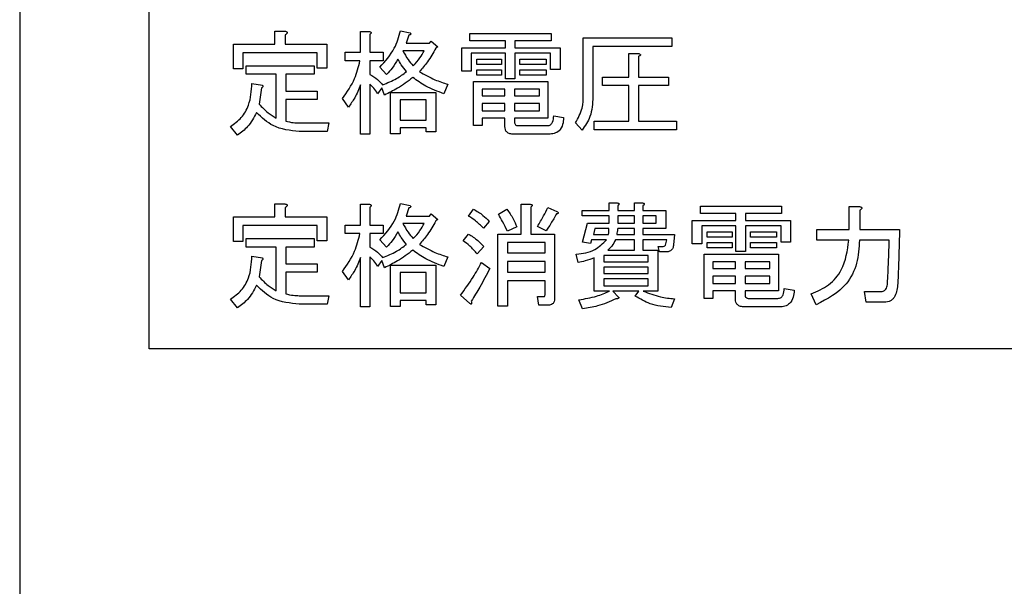
# Model space of a CAD drawing. Units: millimetres. Extents: x 16 to 405, y 14 to 283.
# Drawn here: x 276 to 280, y 112 to 115 of the extents above; entities that cross this region are included whole.
import ezdxf

# ---------------------------------------------------------------- set-up
doc = ezdxf.new("R2010")
doc.units = ezdxf.units.MM

msp = doc.modelspace()

# ---------------------------------------------------------------- linework, layer by layer
at = {"color": 7, "linetype": 'Continuous', "lineweight": 25}
for p, q in [((275.7682, 117.1525), (275.7682, 110.9525)), ((276.3682, 113.5525), (276.3682, 116.5525)), ((276.9487, 114.9636), (276.9487, 115.0241)), ((276.9487, 115.0241), (276.9959, 115.0241)), ((277.3456, 114.9261), (277.3456, 115.022)), ((277.3456, 115.022), (277.3879, 115.022)), ((277.5317, 115.0262), (277.5755, 115.0158)), ((277.8528, 114.9792), (277.8528, 115.0137)), ((277.8528, 115.0137), (278.2281, 115.0137)), ((278.2281, 115.0137), (278.2281, 114.9792)), ((276.998, 115.0074), (276.998, 114.9636)), ((277.39, 115.0095), (277.39, 114.9261)), ((277.5693, 115.0053), (277.5568, 114.9678)), ((277.5568, 114.9678), (277.6652, 114.9678)), ((277.6652, 114.9678), (277.6735, 114.9782)), ((277.6735, 114.9782), (277.7048, 114.9511)), ((278.0169, 114.9792), (277.8528, 114.9792)), ((278.0169, 114.947), (278.0169, 114.9792)), ((278.2281, 114.9792), (278.0613, 114.9792)), ((278.0613, 114.9792), (278.0613, 114.947)), ((278.3776, 114.9928), (278.7869, 114.9928)), ((278.3776, 114.728), (278.3776, 114.9928)), ((278.7869, 114.9928), (278.7869, 114.9534)), ((276.7576, 114.849), (276.7576, 114.9636)), ((276.7576, 114.9636), (276.9487, 114.9636)), ((277.1454, 114.9242), (276.802, 114.9242)), ((276.802, 114.9242), (276.802, 114.849)), ((276.998, 114.9636), (277.1898, 114.9636)), ((277.1454, 114.8531), (277.1454, 114.9242)), ((277.1898, 114.9636), (277.1898, 114.8531)), ((277.2753, 114.8866), (277.2753, 114.9261)), ((277.2753, 114.9261), (277.3456, 114.9261)), ((277.39, 114.9261), (277.4504, 114.9261)), ((277.4504, 114.9261), (277.4504, 114.8866)), ((277.6402, 114.9333), (277.5422, 114.9333)), ((277.7048, 114.9511), (277.6944, 114.9449)), ((277.8147, 114.8385), (277.8147, 114.947)), ((277.8147, 114.947), (278.0169, 114.947)), ((278.0169, 114.9223), (277.8591, 114.9223)), ((277.8591, 114.9223), (277.8591, 114.8385)), ((278.0169, 114.8031), (278.0169, 114.9223)), ((278.0613, 114.947), (278.2698, 114.947)), ((278.2254, 114.9223), (278.0613, 114.9223)), ((278.0613, 114.9223), (278.0613, 114.8031)), ((278.2254, 114.8469), (278.2254, 114.9223)), ((278.2698, 114.947), (278.2698, 114.8469)), ((278.7869, 114.9534), (278.422, 114.9534)), ((278.422, 114.9534), (278.422, 114.7197)), ((277.3435, 114.8866), (277.2753, 114.8866)), ((277.4504, 114.8866), (277.39, 114.8866)), ((277.39, 114.8866), (277.39, 114.8239)), ((277.8841, 114.8702), (277.8841, 114.8948)), ((277.8841, 114.8948), (277.9988, 114.8948)), ((277.9988, 114.8948), (277.9988, 114.8702)), ((278.0842, 114.8948), (278.2052, 114.8948)), ((278.0842, 114.8702), (278.0842, 114.8948)), ((278.2052, 114.8948), (278.2052, 114.8702)), ((278.5882, 114.8114), (278.5882, 114.9198)), ((278.5882, 114.9198), (278.6347, 114.9198)), ((278.6326, 114.9073), (278.6326, 114.8114)), ((276.802, 114.849), (276.7576, 114.849)), ((276.8166, 114.8636), (277.1314, 114.8636)), ((276.8166, 114.8241), (276.8166, 114.8636)), ((277.1314, 114.8636), (277.1314, 114.8241)), ((277.1898, 114.8531), (277.1454, 114.8531)), ((277.4671, 114.8239), (277.4358, 114.8573)), ((277.8591, 114.8385), (277.8147, 114.8385)), ((277.9988, 114.8702), (277.8841, 114.8702)), ((277.8841, 114.8202), (277.8841, 114.8448)), ((277.8841, 114.8448), (277.9988, 114.8448)), ((277.9988, 114.8448), (277.9988, 114.8202)), ((278.2052, 114.8702), (278.0842, 114.8702)), ((278.0842, 114.8202), (278.0842, 114.8448)), ((278.0842, 114.8448), (278.2052, 114.8448)), ((278.2052, 114.8448), (278.2052, 114.8202)), ((278.2698, 114.8469), (278.2254, 114.8469)), ((276.9557, 114.8241), (276.8166, 114.8241)), ((276.9557, 114.6217), (276.9557, 114.8241)), ((277.1314, 114.8241), (277.0001, 114.8241)), ((277.0001, 114.8241), (277.0001, 114.7468)), ((277.8697, 114.5863), (277.8697, 114.7906)), ((277.8697, 114.7906), (278.2135, 114.7906)), ((277.9988, 114.8202), (277.8841, 114.8202)), ((278.0613, 114.8031), (278.0169, 114.8031)), ((278.2052, 114.8202), (278.0842, 114.8202)), ((278.2135, 114.7906), (278.2135, 114.6205)), ((278.4658, 114.772), (278.4658, 114.8114)), ((278.4658, 114.8114), (278.5882, 114.8114)), ((278.6326, 114.8114), (278.7723, 114.8114)), ((278.7723, 114.8114), (278.7723, 114.772)), ((276.8437, 114.7822), (276.8917, 114.7739)), ((276.8875, 114.7614), (276.8771, 114.6863)), ((277.0001, 114.7468), (277.146, 114.7468)), ((277.146, 114.7468), (277.146, 114.7073)), ((277.3456, 114.5466), (277.3456, 114.776)), ((277.39, 114.7781), (277.39, 114.5466)), ((277.4442, 114.7614), (277.4254, 114.7343)), ((277.4567, 114.728), (277.4442, 114.7614)), ((277.4853, 114.5487), (277.4853, 114.7405)), ((277.4853, 114.7405), (277.6944, 114.7405)), ((277.6944, 114.7405), (277.6944, 114.5571)), ((277.7507, 114.7781), (277.7319, 114.7343)), ((277.9091, 114.7561), (277.9091, 114.7239)), ((278.0148, 114.7561), (277.9091, 114.7561)), ((278.0148, 114.7239), (278.0148, 114.7561)), ((278.1741, 114.7561), (278.0592, 114.7561)), ((278.0592, 114.7561), (278.0592, 114.7239)), ((278.1741, 114.7239), (278.1741, 114.7561)), ((278.5882, 114.772), (278.4658, 114.772)), ((278.5882, 114.6071), (278.5882, 114.772)), ((278.6326, 114.772), (278.6326, 114.6071)), ((278.7723, 114.772), (278.6326, 114.772)), ((277.0001, 114.7073), (277.0001, 114.6071)), ((277.146, 114.7073), (277.0001, 114.7073)), ((277.2899, 114.6717), (277.2628, 114.7114)), ((277.5297, 114.706), (277.5297, 114.6113)), ((277.65, 114.706), (277.5297, 114.706)), ((277.65, 114.6113), (277.65, 114.706)), ((277.9091, 114.7239), (278.0148, 114.7239)), ((278.0592, 114.7239), (278.1741, 114.7239)), ((277.9091, 114.6893), (277.9091, 114.6551)), ((278.0148, 114.6893), (277.9091, 114.6893)), ((277.9091, 114.6551), (278.0148, 114.6551)), ((278.0148, 114.6551), (278.0148, 114.6893)), ((278.1741, 114.6893), (278.0592, 114.6893)), ((278.0592, 114.6893), (278.0592, 114.6551)), ((278.0592, 114.6551), (278.1741, 114.6551)), ((278.1741, 114.6551), (278.1741, 114.6893)), ((277.5297, 114.6113), (277.65, 114.6113)), ((278.0148, 114.6205), (277.9091, 114.6205)), ((277.9091, 114.6205), (277.9091, 114.5863)), ((278.0148, 114.5821), (278.0148, 114.6205)), ((278.2135, 114.6205), (278.0592, 114.6205)), ((278.0592, 114.6205), (278.0592, 114.6029)), ((278.2406, 114.6321), (278.2865, 114.6238)), ((278.4283, 114.5676), (278.4283, 114.6071)), ((278.4283, 114.6071), (278.5882, 114.6071)), ((278.6326, 114.6071), (278.8098, 114.6071)), ((278.8098, 114.6071), (278.8098, 114.5676)), ((276.777, 114.5425), (276.7436, 114.5821)), ((277.0626, 114.5988), (277.2002, 114.5988)), ((277.1919, 114.5593), (277.0626, 114.5593)), ((277.2002, 114.5988), (277.1919, 114.5593)), ((277.65, 114.5768), (277.5297, 114.5768)), ((277.5297, 114.5768), (277.5297, 114.5487)), ((277.65, 114.5571), (277.65, 114.5768)), ((277.6944, 114.5571), (277.65, 114.5571)), ((277.9091, 114.5863), (277.8697, 114.5863)), ((278.0738, 114.5863), (278.2114, 114.5863)), ((278.372, 114.5654), (278.3407, 114.5988)), ((278.8098, 114.5676), (278.4283, 114.5676)), ((277.39, 114.5466), (277.3456, 114.5466)), ((277.5297, 114.5487), (277.4853, 114.5487)), ((278.2177, 114.5468), (278.0551, 114.5468)), ((276.9487, 114.1636), (276.9487, 114.2241)), ((276.9487, 114.2241), (276.9959, 114.2241)), ((276.998, 114.2074), (276.998, 114.1636)), ((277.3456, 114.1261), (277.3456, 114.222)), ((277.3456, 114.222), (277.3879, 114.222)), ((277.39, 114.2095), (277.39, 114.1261)), ((277.5317, 114.2262), (277.5755, 114.2158)), ((277.5693, 114.2053), (277.5568, 114.1678)), ((277.8466, 114.1678), (277.8695, 114.1991)), ((277.9842, 114.1761), (278.0238, 114.1991)), ((278.0899, 114.0844), (278.0899, 114.222)), ((278.0899, 114.222), (278.1322, 114.222)), ((278.1343, 114.2095), (278.1343, 114.0844)), ((278.2135, 114.2074), (278.2552, 114.1887)), ((278.372, 114.1928), (278.4972, 114.1928)), ((278.372, 114.1682), (278.372, 114.1928)), ((278.4972, 114.1928), (278.4972, 114.2283)), ((278.4972, 114.2283), (278.5346, 114.2283)), ((278.5367, 114.2158), (278.5367, 114.1928)), ((278.5367, 114.1928), (278.614, 114.1928)), ((278.614, 114.1928), (278.614, 114.2283)), ((278.614, 114.2283), (278.6514, 114.2283)), ((278.6534, 114.2158), (278.6534, 114.1928)), ((278.6534, 114.1928), (278.7598, 114.1928)), ((278.7598, 114.1928), (278.7598, 114.1098)), ((278.9203, 114.1792), (278.9203, 114.2137)), ((278.9203, 114.2137), (279.2956, 114.2137)), ((279.2956, 114.2137), (279.2956, 114.1792)), ((279.609, 114.2116), (279.6563, 114.2116)), ((279.609, 114.1053), (279.609, 114.2116)), ((279.6584, 114.1949), (279.6584, 114.1053)), ((276.7576, 114.049), (276.7576, 114.1636)), ((276.7576, 114.1636), (276.9487, 114.1636)), ((276.998, 114.1636), (277.1898, 114.1636)), ((277.1898, 114.1636), (277.1898, 114.0531)), ((277.5568, 114.1678), (277.6652, 114.1678)), ((277.6652, 114.1678), (277.6735, 114.1782)), ((277.6735, 114.1782), (277.7048, 114.1511)), ((277.7048, 114.1511), (277.6944, 114.1449)), ((278.4972, 114.1682), (278.372, 114.1682)), ((278.4972, 114.1344), (278.4972, 114.1682)), ((278.614, 114.1682), (278.5367, 114.1682)), ((278.5367, 114.1682), (278.5367, 114.1344)), ((278.614, 114.1344), (278.614, 114.1682)), ((278.7154, 114.1682), (278.6534, 114.1682)), ((278.6534, 114.1682), (278.6534, 114.1344)), ((278.7154, 114.1344), (278.7154, 114.1682)), ((278.8822, 114.0385), (278.8822, 114.147)), ((278.8822, 114.147), (279.0844, 114.147)), ((279.0844, 114.1792), (278.9203, 114.1792)), ((279.0844, 114.147), (279.0844, 114.1792)), ((279.2956, 114.1792), (279.1288, 114.1792)), ((279.1288, 114.1792), (279.1288, 114.147)), ((279.1288, 114.147), (279.3373, 114.147)), ((279.3373, 114.147), (279.3373, 114.0469)), ((276.802, 114.1242), (276.802, 114.049)), ((277.1454, 114.1242), (276.802, 114.1242)), ((277.1454, 114.0531), (277.1454, 114.1242)), ((277.2753, 114.0866), (277.2753, 114.1261)), ((277.2753, 114.1261), (277.3456, 114.1261)), ((277.39, 114.1261), (277.4504, 114.1261)), ((277.4504, 114.1261), (277.4504, 114.0866)), ((277.6402, 114.1333), (277.5422, 114.1333)), ((277.9425, 114.1428), (277.9154, 114.1115)), ((278.0697, 114.1178), (278.0259, 114.0969)), ((278.2052, 114.099), (278.1656, 114.1198)), ((278.3741, 114.0469), (278.397, 114.1344)), ((278.397, 114.1344), (278.4972, 114.1344)), ((278.4303, 114.1098), (278.4241, 114.0823)), ((278.4951, 114.1098), (278.4303, 114.1098)), ((278.5367, 114.1344), (278.614, 114.1344)), ((278.614, 114.1098), (278.5367, 114.1098)), ((278.614, 114.0823), (278.614, 114.1098)), ((278.6534, 114.1344), (278.7154, 114.1344)), ((278.6534, 114.1098), (278.6534, 114.0823)), ((278.7598, 114.1098), (278.6534, 114.1098)), ((279.0844, 114.1223), (278.9266, 114.1223)), ((278.9266, 114.1223), (278.9266, 114.0385)), ((279.0844, 114.0031), (279.0844, 114.1223)), ((279.1288, 114.1223), (279.1288, 114.0031)), ((279.2929, 114.1223), (279.1288, 114.1223)), ((279.2929, 114.0469), (279.2929, 114.1223)), ((279.4582, 114.1053), (279.609, 114.1053)), ((279.4582, 114.0559), (279.4582, 114.1053)), ((279.6584, 114.1053), (279.8419, 114.1053)), ((276.8166, 114.0241), (276.8166, 114.0636)), ((276.8166, 114.0636), (277.1314, 114.0636)), ((277.1314, 114.0636), (277.1314, 114.0241)), ((277.3435, 114.0866), (277.2753, 114.0866)), ((277.4504, 114.0866), (277.39, 114.0866)), ((277.39, 114.0866), (277.39, 114.0239)), ((277.4671, 114.0239), (277.4358, 114.0573)), ((277.8215, 114.0531), (277.8466, 114.0844)), ((277.9815, 114.0844), (278.0899, 114.0844)), ((277.9815, 113.7508), (277.9815, 114.0844)), ((278.1343, 114.0844), (278.2448, 114.0844)), ((278.2448, 114.0844), (278.2448, 113.7842)), ((278.4158, 114.0577), (278.4116, 114.0406)), ((278.4846, 114.0577), (278.4158, 114.0577)), ((278.4241, 114.0823), (278.495, 114.0823)), ((278.614, 114.0577), (278.5263, 114.0577)), ((278.5325, 114.0823), (278.614, 114.0823)), ((278.614, 114.0093), (278.614, 114.0577)), ((278.6534, 114.0823), (278.7994, 114.0823)), ((278.7639, 114.0577), (278.6534, 114.0577)), ((278.6534, 114.0577), (278.6534, 114.0093)), ((278.7619, 114.0448), (278.7639, 114.0577)), ((278.7994, 114.0823), (278.7952, 114.0344)), ((278.9516, 114.0948), (279.0663, 114.0948)), ((278.9516, 114.0702), (278.9516, 114.0948)), ((279.0663, 114.0702), (278.9516, 114.0702)), ((279.0663, 114.0948), (279.0663, 114.0702)), ((279.1517, 114.0702), (279.1517, 114.0948)), ((279.1517, 114.0948), (279.2727, 114.0948)), ((279.2727, 114.0702), (279.1517, 114.0702)), ((279.2727, 114.0948), (279.2727, 114.0702)), ((279.607, 114.0559), (279.4582, 114.0559)), ((279.7939, 114.0559), (279.6563, 114.0559)), ((276.802, 114.049), (276.7576, 114.049)), ((276.9557, 114.0241), (276.8166, 114.0241)), ((276.9557, 113.8217), (276.9557, 114.0241)), ((277.1314, 114.0241), (277.0001, 114.0241)), ((277.0001, 114.0241), (277.0001, 113.9468)), ((277.1898, 114.0531), (277.1454, 114.0531)), ((277.9175, 114.026), (277.8862, 113.9927)), ((278.0259, 114.0449), (278.0259, 113.9968)), ((278.2004, 114.0449), (278.0259, 114.0449)), ((278.2004, 113.9968), (278.2004, 114.0449)), ((278.4116, 114.0406), (278.3741, 114.0469)), ((278.7243, 114.026), (278.7431, 114.026)), ((278.7306, 114.0014), (278.7243, 114.026)), ((278.9266, 114.0385), (278.8822, 114.0385)), ((278.9516, 114.0202), (278.9516, 114.0448)), ((278.9516, 114.0448), (279.0663, 114.0448)), ((279.0663, 114.0202), (278.9516, 114.0202)), ((279.0663, 114.0448), (279.0663, 114.0202)), ((279.1517, 114.0202), (279.1517, 114.0448)), ((279.1517, 114.0448), (279.2727, 114.0448)), ((279.2727, 114.0202), (279.1517, 114.0202)), ((279.2727, 114.0448), (279.2727, 114.0202)), ((279.3373, 114.0469), (279.2929, 114.0469)), ((276.8437, 113.9822), (276.8917, 113.9739)), ((277.3456, 113.7466), (277.3456, 113.976)), ((277.39, 113.9781), (277.39, 113.7466)), ((277.7507, 113.9781), (277.7319, 113.9343)), ((278.0259, 113.9968), (278.2004, 113.9968)), ((278.3532, 113.9531), (278.3449, 113.9906)), ((278.4276, 113.82), (278.4276, 113.9739)), ((278.472, 113.9847), (278.472, 113.9551)), ((278.6778, 113.9847), (278.472, 113.9847)), ((278.4908, 114.0093), (278.614, 114.0093)), ((278.6534, 114.0093), (278.7222, 114.0093)), ((278.6778, 113.9551), (278.6778, 113.9847)), ((278.7222, 114.0093), (278.7222, 113.82)), ((278.7577, 114.0014), (278.7306, 114.0014)), ((278.9371, 113.7863), (278.9371, 113.9906)), ((278.9371, 113.9906), (279.281, 113.9906)), ((279.1288, 114.0031), (279.0844, 114.0031)), ((279.281, 113.9906), (279.281, 113.8205)), ((276.8875, 113.9614), (276.8771, 113.8863)), ((277.0001, 113.9468), (277.146, 113.9468)), ((277.146, 113.9468), (277.146, 113.9073)), ((277.4442, 113.9614), (277.4254, 113.9343)), ((277.4567, 113.928), (277.4442, 113.9614)), ((277.4853, 113.7487), (277.4853, 113.9405)), ((277.4853, 113.9405), (277.6944, 113.9405)), ((277.6944, 113.9405), (277.6944, 113.7571)), ((277.907, 113.9531), (277.9446, 113.9239)), ((278.2004, 113.9574), (278.0259, 113.9574)), ((278.0259, 113.9574), (278.0259, 113.9072)), ((278.2004, 113.9072), (278.2004, 113.9574)), ((278.472, 113.9551), (278.6778, 113.9551)), ((278.6778, 113.9305), (278.472, 113.9305)), ((278.472, 113.9305), (278.472, 113.9009)), ((278.6778, 113.9009), (278.6778, 113.9305)), ((279.0823, 113.9561), (278.9766, 113.9561)), ((278.9766, 113.9561), (278.9766, 113.9239)), ((278.9766, 113.9239), (279.0823, 113.9239)), ((279.0823, 113.9239), (279.0823, 113.9561)), ((279.1267, 113.9561), (279.1267, 113.9239)), ((279.2415, 113.9561), (279.1267, 113.9561)), ((279.1267, 113.9239), (279.2415, 113.9239)), ((279.2415, 113.9239), (279.2415, 113.9561)), ((277.146, 113.9073), (277.0001, 113.9073)), ((277.0001, 113.9073), (277.0001, 113.8071)), ((277.2899, 113.8717), (277.2628, 113.9114)), ((277.5297, 113.906), (277.5297, 113.8113)), ((277.65, 113.906), (277.5297, 113.906)), ((277.65, 113.8113), (277.65, 113.906)), ((278.0259, 113.9072), (278.2004, 113.9072)), ((278.472, 113.9009), (278.6778, 113.9009)), ((278.6778, 113.8763), (278.472, 113.8763)), ((278.472, 113.8763), (278.472, 113.8446)), ((278.6778, 113.8446), (278.6778, 113.8763)), ((279.0823, 113.8893), (278.9766, 113.8893)), ((278.9766, 113.8893), (278.9766, 113.8551)), ((279.0823, 113.8551), (279.0823, 113.8893)), ((279.2415, 113.8893), (279.1267, 113.8893)), ((279.1267, 113.8893), (279.1267, 113.8551)), ((279.2415, 113.8551), (279.2415, 113.8893)), ((278.2004, 113.8677), (278.0259, 113.8677)), ((278.0259, 113.8677), (278.0259, 113.7508)), ((278.2004, 113.8029), (278.2004, 113.8677)), ((278.472, 113.8446), (278.6778, 113.8446)), ((278.9766, 113.8551), (279.0823, 113.8551)), ((279.1267, 113.8551), (279.2415, 113.8551)), ((279.3081, 113.8321), (279.354, 113.8238)), ((276.777, 113.7425), (276.7436, 113.7821)), ((277.0626, 113.7988), (277.2002, 113.7988)), ((277.2002, 113.7988), (277.1919, 113.7593)), ((277.5297, 113.8113), (277.65, 113.8113)), ((277.8528, 113.7633), (277.809, 113.8009)), ((278.1718, 113.7551), (278.1656, 113.7946)), ((278.1656, 113.7946), (278.1948, 113.7946)), ((278.4992, 113.82), (278.4276, 113.82)), ((278.5137, 113.82), (278.5409, 113.7925)), ((278.6347, 113.82), (278.5137, 113.82)), ((278.618, 113.7967), (278.6347, 113.82)), ((278.7222, 113.82), (278.6555, 113.82)), ((278.7994, 113.7842), (278.7848, 113.7446)), ((278.9766, 113.7863), (278.9371, 113.7863)), ((279.0823, 113.8205), (278.9766, 113.8205)), ((278.9766, 113.8205), (278.9766, 113.7863)), ((279.0823, 113.7821), (279.0823, 113.8205)), ((279.1267, 113.8205), (279.1267, 113.8029)), ((279.281, 113.8205), (279.1267, 113.8205)), ((279.1413, 113.7863), (279.2789, 113.7863)), ((279.4561, 113.7571), (279.4332, 113.8071)), ((279.6876, 113.7682), (279.6792, 113.8175)), ((279.6792, 113.8175), (279.7501, 113.8175)), ((277.1919, 113.7593), (277.0626, 113.7593)), ((277.39, 113.7466), (277.3456, 113.7466)), ((277.5297, 113.7487), (277.4853, 113.7487)), ((277.5297, 113.7768), (277.5297, 113.7487)), ((277.65, 113.7768), (277.5297, 113.7768)), ((277.65, 113.7571), (277.65, 113.7768)), ((277.6944, 113.7571), (277.65, 113.7571)), ((278.0259, 113.7508), (277.9815, 113.7508)), ((278.2156, 113.7551), (278.1718, 113.7551)), ((278.3741, 113.7383), (278.3574, 113.78)), ((279.2852, 113.7468), (279.1225, 113.7468)), ((279.771, 113.7682), (279.6876, 113.7682)), ((289.5682, 113.5525), (276.3682, 113.5525))]:
    msp.add_line(p, q, dxfattribs=at)
for points, knots in [([(276.9959, 115.0241), (276.9981, 115.0236), (277.0015, 115.0229), (277.0051, 115.0209), (277.0066, 115.0191), (277.0071, 115.0172), (277.0064, 115.0152), (277.005, 115.0131), (277.0022, 115.0104), (276.9996, 115.0086), (276.998, 115.0074)], [0, 0, 0, 0, 0.249678, 0.374414, 0.437639, 0.499533, 0.578572, 0.656984, 0.78015, 1, 1, 1, 1]), ([(277.3879, 115.022), (277.3894, 115.0215), (277.3918, 115.0209), (277.3945, 115.0191), (277.396, 115.0169), (277.3954, 115.0144), (277.3933, 115.0119), (277.3913, 115.0105), (277.39, 115.0095)], [0, 0, 0, 0, 0.250624, 0.375673, 0.500255, 0.624219, 0.749807, 1, 1, 1, 1]), ([(277.4358, 114.8573), (277.4609, 114.8849), (277.5057, 114.9342), (277.5238, 114.9981), (277.5317, 115.0262)], [0, 0, 0, 0, 0.559621, 1, 1, 1, 1]), ([(277.5755, 115.0158), (277.5765, 115.0147), (277.5778, 115.0133), (277.5785, 115.0112), (277.5786, 115.0101), (277.5783, 115.009), (277.5767, 115.0073), (277.5736, 115.0061), (277.5707, 115.0056), (277.5693, 115.0053)], [0, 0, 0, 0, 0.249471, 0.312319, 0.375119, 0.437948, 0.500367, 0.749839, 1, 1, 1, 1]), ([(277.5422, 114.9333), (277.5497, 114.9193), (277.563, 114.8942), (277.5818, 114.8729), (277.5901, 114.8636)], [0, 0, 0, 0, 0.5599309, 1, 1, 1, 1]), ([(277.5901, 114.8636), (277.6012, 114.8753), (277.6211, 114.8963), (277.6343, 114.922), (277.6402, 114.9333)], [0, 0, 0, 0, 0.5596312, 1, 1, 1, 1]), ([(277.6944, 114.9449), (277.6824, 114.9232), (277.661, 114.8845), (277.632, 114.8511), (277.6193, 114.8365)], [0, 0, 0, 0, 0.559879, 1, 1, 1, 1]), ([(277.2628, 114.7114), (277.2838, 114.7415), (277.3212, 114.7952), (277.3367, 114.8587), (277.3435, 114.8866)], [0, 0, 0, 0, 0.560094, 1, 1, 1, 1]), ([(277.5192, 114.8948), (277.511, 114.8805), (277.4964, 114.8548), (277.4761, 114.8334), (277.4671, 114.8239)], [0, 0, 0, 0, 0.559177, 1, 1, 1, 1]), ([(277.5588, 114.8365), (277.5505, 114.8467), (277.5356, 114.865), (277.5242, 114.8857), (277.5192, 114.8948)], [0, 0, 0, 0, 0.559868, 1, 1, 1, 1]), ([(278.6347, 114.9198), (278.6364, 114.9192), (278.6391, 114.9181), (278.6418, 114.9161), (278.6425, 114.9145), (278.6425, 114.9135), (278.6422, 114.9125), (278.6412, 114.9114), (278.6394, 114.9103), (278.6366, 114.9087), (278.6342, 114.9079), (278.6326, 114.9073)], [0, 0, 0, 0, 0.249479, 0.37424, 0.437328, 0.468501, 0.499634, 0.578822, 0.657159, 0.780303, 1, 1, 1, 1]), ([(277.4483, 114.776), (277.4706, 114.7844), (277.5104, 114.7993), (277.5441, 114.8251), (277.5588, 114.8365)], [0, 0, 0, 0, 0.560404, 1, 1, 1, 1]), ([(277.6193, 114.8365), (277.6427, 114.8231), (277.6846, 114.7992), (277.7305, 114.7845), (277.7507, 114.7781)], [0, 0, 0, 0, 0.559766, 1, 1, 1, 1]), ([(277.39, 114.8239), (277.4022, 114.8166), (277.4241, 114.8035), (277.4409, 114.7844), (277.4483, 114.776)], [0, 0, 0, 0, 0.560057, 1, 1, 1, 1]), ([(277.588, 114.8093), (277.565, 114.7918), (277.5237, 114.7605), (277.4772, 114.738), (277.4567, 114.728)], [0, 0, 0, 0, 0.559632, 1, 1, 1, 1]), ([(277.7319, 114.7343), (277.7032, 114.7448), (277.6519, 114.7636), (277.6075, 114.7954), (277.588, 114.8093)], [0, 0, 0, 0, 0.560062, 1, 1, 1, 1]), ([(276.7436, 114.5821), (276.7614, 114.5951), (276.797, 114.621), (276.8377, 114.6908), (276.8414, 114.7476), (276.8437, 114.7822)], [0, 0, 0, 0, 0.280336, 0.560455, 1, 1, 1, 1]), ([(276.8917, 114.7739), (276.8926, 114.7729), (276.8939, 114.7713), (276.8941, 114.7686), (276.8928, 114.7647), (276.8898, 114.7629), (276.8875, 114.7614)], [0, 0, 0, 0, 0.249541, 0.37596, 0.501778, 1, 1, 1, 1]), ([(277.3456, 114.776), (277.3377, 114.7551), (277.3237, 114.7179), (277.3002, 114.6859), (277.2899, 114.6717)], [0, 0, 0, 0, 0.559796, 1, 1, 1, 1]), ([(277.4254, 114.7343), (277.4196, 114.7432), (277.4093, 114.759), (277.3959, 114.7722), (277.39, 114.7781)], [0, 0, 0, 0, 0.560088, 1, 1, 1, 1]), ([(278.3407, 114.5988), (278.3535, 114.6212), (278.3765, 114.6615), (278.3773, 114.7076), (278.3776, 114.728)], [0, 0, 0, 0, 0.557617, 1, 1, 1, 1]), ([(278.422, 114.7197), (278.4204, 114.6882), (278.4176, 114.6319), (278.3859, 114.5857), (278.372, 114.5654)], [0, 0, 0, 0, 0.5604381, 1, 1, 1, 1]), ([(276.8771, 114.6863), (276.8901, 114.6722), (276.9134, 114.6471), (276.9428, 114.6295), (276.9557, 114.6217)], [0, 0, 0, 0, 0.559688, 1, 1, 1, 1]), ([(276.8646, 114.6467), (276.8524, 114.6237), (276.8306, 114.5825), (276.7934, 114.5547), (276.777, 114.5425)], [0, 0, 0, 0, 0.559881, 1, 1, 1, 1]), ([(277.0626, 114.5593), (277.0201, 114.5637), (276.944, 114.5717), (276.8889, 114.6238), (276.8646, 114.6467)], [0, 0, 0, 0, 0.559225, 1, 1, 1, 1]), ([(277.0001, 114.6071), (277.0116, 114.6044), (277.0322, 114.5997), (277.0533, 114.5991), (277.0626, 114.5988)], [0, 0, 0, 0, 0.559943, 1, 1, 1, 1]), ([(278.0592, 114.6029), (278.0594, 114.6006), (278.0596, 114.5959), (278.0627, 114.5896), (278.0682, 114.5866), (278.072, 114.5864), (278.0738, 114.5863)], [0, 0, 0, 0, 0.280881, 0.559839, 0.779622, 1, 1, 1, 1]), ([(278.2114, 114.5863), (278.214, 114.5864), (278.219, 114.5867), (278.2283, 114.5914), (278.2387, 114.6067), (278.2398, 114.6219), (278.2406, 114.6321)], [0, 0, 0, 0, 0.1254626, 0.2510113, 0.499915, 1, 1, 1, 1]), ([(278.2865, 114.6238), (278.2857, 114.6128), (278.2841, 114.591), (278.2691, 114.5627), (278.2436, 114.5483), (278.2263, 114.5473), (278.2177, 114.5468)], [0, 0, 0, 0, 0.281043, 0.559772, 0.779312, 1, 1, 1, 1]), ([(278.0551, 114.5468), (278.0493, 114.5471), (278.038, 114.5476), (278.023, 114.5552), (278.0156, 114.5686), (278.0151, 114.5776), (278.0148, 114.5821)], [0, 0, 0, 0, 0.280875, 0.55958, 0.779379, 1, 1, 1, 1]), ([(276.9959, 114.2241), (276.9981, 114.2236), (277.0015, 114.2229), (277.0051, 114.2209), (277.0066, 114.2191), (277.0071, 114.2172), (277.0064, 114.2152), (277.005, 114.2131), (277.0022, 114.2104), (276.9996, 114.2086), (276.998, 114.2074)], [0, 0, 0, 0, 0.249678, 0.374414, 0.437639, 0.499533, 0.578572, 0.656984, 0.78015, 1, 1, 1, 1]), ([(277.3879, 114.222), (277.3894, 114.2215), (277.3918, 114.2209), (277.3945, 114.2191), (277.396, 114.2169), (277.3954, 114.2144), (277.3933, 114.2119), (277.3913, 114.2105), (277.39, 114.2095)], [0, 0, 0, 0, 0.250624, 0.375673, 0.500255, 0.624219, 0.749807, 1, 1, 1, 1]), ([(277.4358, 114.0573), (277.4609, 114.0849), (277.5057, 114.1342), (277.5238, 114.1981), (277.5317, 114.2262)], [0, 0, 0, 0, 0.559621, 1, 1, 1, 1]), ([(277.5755, 114.2158), (277.5765, 114.2147), (277.5778, 114.2133), (277.5785, 114.2112), (277.5786, 114.2101), (277.5783, 114.209), (277.5767, 114.2073), (277.5736, 114.2061), (277.5707, 114.2056), (277.5693, 114.2053)], [0, 0, 0, 0, 0.249471, 0.312319, 0.375119, 0.437948, 0.500367, 0.749839, 1, 1, 1, 1]), ([(277.8695, 114.1991), (277.8846, 114.1904), (277.9115, 114.1749), (277.933, 114.1526), (277.9425, 114.1428)], [0, 0, 0, 0, 0.559965, 1, 1, 1, 1]), ([(278.0238, 114.1991), (278.034, 114.1848), (278.0523, 114.1594), (278.0643, 114.1305), (278.0697, 114.1178)], [0, 0, 0, 0, 0.559906, 1, 1, 1, 1]), ([(278.1322, 114.222), (278.134, 114.2218), (278.1366, 114.2214), (278.1396, 114.2201), (278.1408, 114.2188), (278.1413, 114.2173), (278.1408, 114.2158), (278.1396, 114.2141), (278.1375, 114.2119), (278.1356, 114.2104), (278.1343, 114.2095)], [0, 0, 0, 0, 0.2495056, 0.374574, 0.4375298, 0.4996521, 0.5784959, 0.6569343, 0.7802179, 1, 1, 1, 1]), ([(278.1656, 114.1198), (278.1752, 114.1358), (278.1925, 114.1643), (278.2071, 114.1942), (278.2135, 114.2074)], [0, 0, 0, 0, 0.559914, 1, 1, 1, 1]), ([(278.5346, 114.2283), (278.5364, 114.228), (278.539, 114.2276), (278.542, 114.2264), (278.5432, 114.225), (278.5437, 114.2236), (278.5432, 114.222), (278.542, 114.2204), (278.5399, 114.2182), (278.538, 114.2167), (278.5367, 114.2158)], [0, 0, 0, 0, 0.249506, 0.374574, 0.43753, 0.499652, 0.578496, 0.656934, 0.780218, 1, 1, 1, 1]), ([(278.6514, 114.2283), (278.6531, 114.228), (278.6558, 114.2276), (278.6587, 114.2264), (278.66, 114.225), (278.6604, 114.2236), (278.6599, 114.222), (278.6588, 114.2204), (278.6567, 114.2182), (278.6547, 114.2167), (278.6534, 114.2158)], [0, 0, 0, 0, 0.2495056, 0.374574, 0.4375298, 0.4996521, 0.5784959, 0.6569343, 0.7802179, 1, 1, 1, 1]), ([(279.6563, 114.2116), (279.6585, 114.2111), (279.6619, 114.2103), (279.6654, 114.2083), (279.667, 114.2066), (279.6675, 114.2047), (279.6668, 114.2027), (279.6653, 114.2006), (279.6626, 114.1979), (279.66, 114.1961), (279.6584, 114.1949)], [0, 0, 0, 0, 0.249678, 0.374414, 0.437639, 0.499533, 0.578572, 0.656984, 0.78015, 1, 1, 1, 1]), ([(277.9154, 114.1115), (277.9035, 114.1233), (277.8824, 114.1443), (277.8575, 114.1606), (277.8466, 114.1678)], [0, 0, 0, 0, 0.5599466, 1, 1, 1, 1]), ([(278.0259, 114.0969), (278.019, 114.1122), (278.0068, 114.1395), (277.9911, 114.1649), (277.9842, 114.1761)], [0, 0, 0, 0, 0.559989, 1, 1, 1, 1]), ([(278.2531, 114.1782), (278.2448, 114.163), (278.23, 114.1359), (278.2127, 114.1103), (278.2052, 114.099)], [0, 0, 0, 0, 0.560125, 1, 1, 1, 1]), ([(278.2552, 114.1887), (278.2567, 114.1875), (278.2589, 114.1858), (278.2611, 114.1836), (278.2618, 114.1823), (278.2621, 114.1814), (278.262, 114.1807), (278.2616, 114.1799), (278.2603, 114.179), (278.2574, 114.1783), (278.2548, 114.1783), (278.2531, 114.1782)], [0, 0, 0, 0, 0.2794365, 0.4022009, 0.4510405, 0.5004792, 0.5311451, 0.5625232, 0.6258811, 0.7504644, 1, 1, 1, 1]), ([(277.5422, 114.1333), (277.5497, 114.1193), (277.563, 114.0942), (277.5818, 114.0729), (277.5901, 114.0636)], [0, 0, 0, 0, 0.5599309, 1, 1, 1, 1]), ([(277.5901, 114.0636), (277.6012, 114.0753), (277.6211, 114.0963), (277.6343, 114.122), (277.6402, 114.1333)], [0, 0, 0, 0, 0.5596312, 1, 1, 1, 1]), ([(277.6944, 114.1449), (277.6824, 114.1232), (277.661, 114.0845), (277.632, 114.0511), (277.6193, 114.0365)], [0, 0, 0, 0, 0.5598789, 1, 1, 1, 1]), ([(278.495, 114.0823), (278.495, 114.0875), (278.4951, 114.0966), (278.4951, 114.1058), (278.4951, 114.1098)], [0, 0, 0, 0, 0.5599984, 1, 1, 1, 1]), ([(278.5367, 114.1098), (278.536, 114.1047), (278.5349, 114.0955), (278.5332, 114.0863), (278.5325, 114.0823)], [0, 0, 0, 0, 0.560018, 1, 1, 1, 1]), ([(279.8419, 114.1053), (279.8411, 114.0769), (279.8399, 114.0302), (279.8379, 113.9651), (279.836, 113.9101), (279.8344, 113.8734), (279.8335, 113.8551)], [0, 0, 0, 0, 0.340001, 0.560001, 0.780001, 1, 1, 1, 1]), ([(277.2628, 113.9114), (277.2838, 113.9415), (277.3212, 113.9952), (277.3367, 114.0587), (277.3435, 114.0866)], [0, 0, 0, 0, 0.560094, 1, 1, 1, 1]), ([(277.5192, 114.0948), (277.511, 114.0805), (277.4964, 114.0548), (277.4761, 114.0334), (277.4671, 114.0239)], [0, 0, 0, 0, 0.5591775, 1, 1, 1, 1]), ([(277.5588, 114.0365), (277.5505, 114.0467), (277.5356, 114.065), (277.5242, 114.0857), (277.5192, 114.0948)], [0, 0, 0, 0, 0.559868, 1, 1, 1, 1]), ([(277.8466, 114.0844), (277.8611, 114.0751), (277.8872, 114.0585), (277.9082, 114.036), (277.9175, 114.026)], [0, 0, 0, 0, 0.559787, 1, 1, 1, 1]), ([(278.3449, 113.9906), (278.3754, 113.9947), (278.4297, 114.002), (278.4678, 114.0407), (278.4846, 114.0577)], [0, 0, 0, 0, 0.561739, 1, 1, 1, 1]), ([(278.5263, 114.0577), (278.5212, 114.0476), (278.512, 114.0294), (278.4973, 114.0155), (278.4908, 114.0093)], [0, 0, 0, 0, 0.558621, 1, 1, 1, 1]), ([(279.4332, 113.8071), (279.4612, 113.8192), (279.5171, 113.8433), (279.5894, 113.9299), (279.6003, 114.0081), (279.607, 114.0559)], [0, 0, 0, 0, 0.28061, 0.560637, 1, 1, 1, 1]), ([(279.6563, 114.0559), (279.6541, 114.0199), (279.6496, 113.948), (279.5911, 113.8275), (279.5073, 113.7838), (279.4561, 113.7571)], [0, 0, 0, 0, 0.281348, 0.561821, 1, 1, 1, 1]), ([(279.7856, 113.8509), (279.7869, 113.8741), (279.789, 113.9124), (279.7911, 113.9657), (279.7926, 114.0108), (279.7935, 114.0409), (279.7939, 114.0559)], [0, 0, 0, 0, 0.339991, 0.559993, 0.779997, 1, 1, 1, 1]), ([(277.39, 114.0239), (277.4022, 114.0166), (277.4241, 114.0035), (277.4409, 113.9844), (277.4483, 113.976)], [0, 0, 0, 0, 0.560057, 1, 1, 1, 1]), ([(277.4483, 113.976), (277.4706, 113.9844), (277.5104, 113.9993), (277.5441, 114.0251), (277.5588, 114.0365)], [0, 0, 0, 0, 0.560404, 1, 1, 1, 1]), ([(277.6193, 114.0365), (277.6427, 114.0231), (277.6846, 113.9992), (277.7305, 113.9845), (277.7507, 113.9781)], [0, 0, 0, 0, 0.559766, 1, 1, 1, 1]), ([(277.8862, 113.9927), (277.8752, 114.0052), (277.8557, 114.0275), (277.832, 114.0453), (277.8215, 114.0531)], [0, 0, 0, 0, 0.560014, 1, 1, 1, 1]), ([(278.7431, 114.026), (278.7459, 114.0262), (278.7515, 114.0266), (278.7597, 114.0333), (278.761, 114.0404), (278.7619, 114.0448)], [0, 0, 0, 0, 0.28115, 0.560537, 1, 1, 1, 1]), ([(278.7952, 114.0344), (278.7946, 114.0291), (278.7932, 114.0185), (278.7831, 114.0067), (278.7701, 114.002), (278.7618, 114.0016), (278.7577, 114.0014)], [0, 0, 0, 0, 0.2802283, 0.5586858, 0.7790503, 1, 1, 1, 1]), ([(276.7436, 113.7821), (276.7614, 113.7951), (276.797, 113.821), (276.8377, 113.8908), (276.8414, 113.9476), (276.8437, 113.9822)], [0, 0, 0, 0, 0.280336, 0.560455, 1, 1, 1, 1]), ([(276.8917, 113.9739), (276.8926, 113.9729), (276.8939, 113.9713), (276.8941, 113.9686), (276.8928, 113.9647), (276.8898, 113.9629), (276.8875, 113.9614)], [0, 0, 0, 0, 0.249541, 0.37596, 0.501778, 1, 1, 1, 1]), ([(277.3456, 113.976), (277.3377, 113.9551), (277.3237, 113.9179), (277.3002, 113.8859), (277.2899, 113.8717)], [0, 0, 0, 0, 0.559796, 1, 1, 1, 1]), ([(277.4254, 113.9343), (277.4196, 113.9432), (277.4093, 113.959), (277.3959, 113.9722), (277.39, 113.9781)], [0, 0, 0, 0, 0.560088, 1, 1, 1, 1]), ([(277.588, 114.0093), (277.565, 113.9918), (277.5237, 113.9605), (277.4772, 113.938), (277.4567, 113.928)], [0, 0, 0, 0, 0.559632, 1, 1, 1, 1]), ([(277.7319, 113.9343), (277.7032, 113.9448), (277.6519, 113.9636), (277.6075, 113.9954), (277.588, 114.0093)], [0, 0, 0, 0, 0.560062, 1, 1, 1, 1]), ([(278.4276, 113.9739), (278.4141, 113.9686), (278.39, 113.9592), (278.3644, 113.9549), (278.3532, 113.9531)], [0, 0, 0, 0, 0.55984, 1, 1, 1, 1]), ([(277.809, 113.8009), (277.829, 113.8282), (277.8646, 113.877), (277.8941, 113.9298), (277.907, 113.9531)], [0, 0, 0, 0, 0.559793, 1, 1, 1, 1]), ([(277.9446, 113.9239), (277.9295, 113.8953), (277.9027, 113.8443), (277.8724, 113.7953), (277.8591, 113.7737)], [0, 0, 0, 0, 0.56, 1, 1, 1, 1]), ([(276.8771, 113.8863), (276.8901, 113.8722), (276.9134, 113.8471), (276.9428, 113.8295), (276.9557, 113.8217)], [0, 0, 0, 0, 0.559688, 1, 1, 1, 1]), ([(276.8646, 113.8467), (276.8524, 113.8237), (276.8306, 113.7825), (276.7934, 113.7547), (276.777, 113.7425)], [0, 0, 0, 0, 0.559881, 1, 1, 1, 1]), ([(277.0626, 113.7593), (277.0201, 113.7637), (276.944, 113.7717), (276.8889, 113.8238), (276.8646, 113.8467)], [0, 0, 0, 0, 0.559225, 1, 1, 1, 1]), ([(279.2789, 113.7863), (279.2815, 113.7864), (279.2865, 113.7867), (279.2958, 113.7914), (279.3062, 113.8067), (279.3073, 113.8219), (279.3081, 113.8321)], [0, 0, 0, 0, 0.125463, 0.251011, 0.499915, 1, 1, 1, 1]), ([(279.7501, 113.8175), (279.7553, 113.8178), (279.7656, 113.8184), (279.7782, 113.8267), (279.7842, 113.8388), (279.7851, 113.8469), (279.7856, 113.8509)], [0, 0, 0, 0, 0.280523, 0.558963, 0.779208, 1, 1, 1, 1]), ([(279.8335, 113.8551), (279.8316, 113.8347), (279.8291, 113.8092), (279.8121, 113.7842), (279.7964, 113.7711), (279.7811, 113.7694), (279.771, 113.7682)], [0, 0, 0, 0, 0.499669, 0.625318, 0.750881, 1, 1, 1, 1]), ([(277.0001, 113.8071), (277.0116, 113.8044), (277.0322, 113.7997), (277.0533, 113.7991), (277.0626, 113.7988)], [0, 0, 0, 0, 0.5599426, 1, 1, 1, 1]), ([(278.1948, 113.7946), (278.1957, 113.7947), (278.1972, 113.7949), (278.1987, 113.7961), (278.2002, 113.7986), (278.2003, 113.801), (278.2004, 113.8029)], [0, 0, 0, 0, 0.2492135, 0.3753529, 0.5012138, 1, 1, 1, 1]), ([(278.2448, 113.7842), (278.2445, 113.7798), (278.244, 113.7709), (278.2367, 113.7601), (278.226, 113.7557), (278.2191, 113.7553), (278.2156, 113.7551)], [0, 0, 0, 0, 0.280697, 0.558558, 0.779015, 1, 1, 1, 1]), ([(278.3574, 113.78), (278.3848, 113.7842), (278.4338, 113.7918), (278.4792, 113.8114), (278.4992, 113.82)], [0, 0, 0, 0, 0.560473, 1, 1, 1, 1]), ([(278.5283, 113.7842), (278.5007, 113.7716), (278.4513, 113.7491), (278.3977, 113.7416), (278.3741, 113.7383)], [0, 0, 0, 0, 0.559995, 1, 1, 1, 1]), ([(278.5409, 113.7925), (278.5412, 113.7918), (278.5418, 113.7904), (278.5416, 113.7874), (278.5388, 113.7854), (278.5342, 113.7844), (278.5307, 113.7843), (278.5283, 113.7842)], [0, 0, 0, 0, 0.125453, 0.250501, 0.435454, 0.623499, 1, 1, 1, 1]), ([(278.7848, 113.7446), (278.7514, 113.7476), (278.6919, 113.7531), (278.6405, 113.7834), (278.618, 113.7967)], [0, 0, 0, 0, 0.56046, 1, 1, 1, 1]), ([(278.6555, 113.82), (278.6815, 113.8099), (278.728, 113.7918), (278.7776, 113.7865), (278.7994, 113.7842)], [0, 0, 0, 0, 0.559462, 1, 1, 1, 1]), ([(279.1225, 113.7468), (279.1168, 113.7471), (279.1055, 113.7476), (279.0905, 113.7552), (279.0831, 113.7686), (279.0826, 113.7776), (279.0823, 113.7821)], [0, 0, 0, 0, 0.280875, 0.55958, 0.779379, 1, 1, 1, 1]), ([(279.1267, 113.8029), (279.1268, 113.8006), (279.1271, 113.7959), (279.1302, 113.7896), (279.1357, 113.7866), (279.1395, 113.7864), (279.1413, 113.7863)], [0, 0, 0, 0, 0.280881, 0.559839, 0.779622, 1, 1, 1, 1]), ([(279.354, 113.8238), (279.3532, 113.8128), (279.3515, 113.791), (279.3366, 113.7627), (279.3111, 113.7483), (279.2938, 113.7473), (279.2852, 113.7468)], [0, 0, 0, 0, 0.281043, 0.559772, 0.779312, 1, 1, 1, 1]), ([(277.8591, 113.7737), (277.8595, 113.7715), (277.8602, 113.7676), (277.8605, 113.7632), (277.8598, 113.7608), (277.8591, 113.76), (277.858, 113.7598), (277.8557, 113.7605), (277.8541, 113.7621), (277.8528, 113.7633)], [0, 0, 0, 0, 0.314909, 0.562339, 0.609277, 0.656874, 0.702817, 0.750956, 1, 1, 1, 1])]:
    msp.add_open_spline(points, degree=3, knots=knots, dxfattribs=at)

doc.saveas('drawing.dxf')
